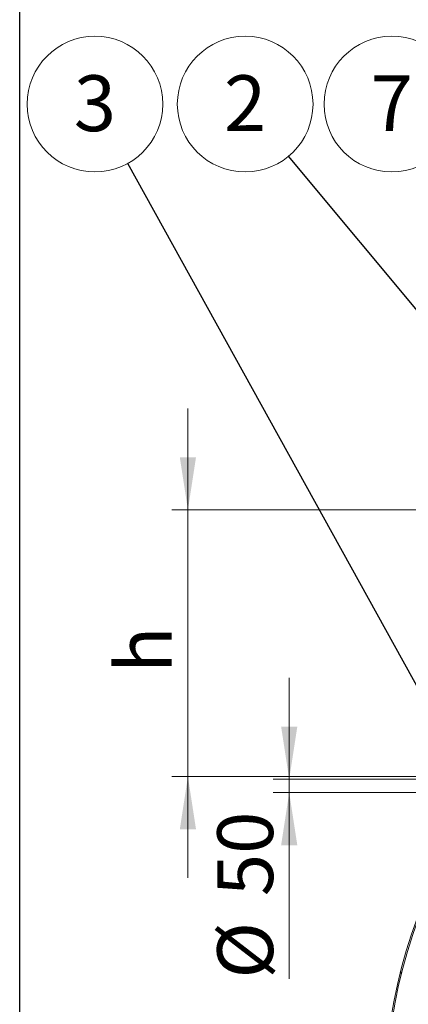
# Model space of a CAD drawing. Units: millimetres. Extents: x 8 to 414, y 5 to 290.
# Drawn here: x 8 to 32, y 187 to 248 of the extents above; entities that cross this region are included whole.
import ezdxf

# ---------------------------------------------------------------- set-up
doc = ezdxf.new("R2010")
doc.units = ezdxf.units.MM
doc.styles.add('SLDTEXTSTYLE0', font='TXT', dxfattribs={"width": 0.605})
doc.dimstyles.new('SLDDIMSTYLE1', dxfattribs={"dimtxt": 3.5, "dimasz": 3.302, "dimexe": 0, "dimexo": 0.0625, "dimgap": 0.875, "dimtad": 1, "dimdec": 3, "dimlfac": 60, "dimrnd": 1e-09, "dimzin": 12, "dimdsep": 46, "dimtxsty": 'SLDTEXTSTYLE0', "dimsah": 1, "dimcen": 0.09, "dimadec": 0, "dimazin": 3, "dimtfac": 1, "dimtdec": 3, "dimtmove": 0, "dimatfit": 0, "dimfxl": 0, "dimfrac": 2, "dimtolj": 1, "dimtzin": 12, "dimarcsym": 0})
doc.dimstyles.new('SLDDIMSTYLE2', dxfattribs={"dimtxt": 0, "dimasz": 3.302, "dimexe": 0, "dimexo": 0.0625, "dimgap": 0, "dimtad": 0, "dimtih": 1, "dimtoh": 1, "dimdec": 0, "dimrnd": 1e-09, "dimzin": 0, "dimdsep": 46, "dimtxsty": 'Standard', "dimsah": 1, "dimcen": 0.09, "dimadec": 0, "dimazin": 0, "dimtfac": 3.302, "dimtdec": 0, "dimtofl": 0, "dimtmove": 0, "dimatfit": 3, "dimfxl": 0, "dimfrac": 2, "dimtolj": 1, "dimtzin": 0, "dimarcsym": 0})

# ---------------------------------------------------------------- blocks, each defined once
blk = doc.blocks.new('_D_4')
at = {"color": 7, "linetype": 'Continuous', "lineweight": 0}
for p, q in [((24.50366880247186, 200.7850348848343), (24.5036688024718, 207.1350348848343)), ((33.67033546913864, 200.7850348848344), (23.50366880247185, 200.7850348848343)), ((24.50366880247186, 199.951701551501), (24.50366880247186, 200.7850348848343)), ((33.67033546913864, 199.9517015515011), (23.50366880247186, 199.951701551501)), ((24.50366880247186, 199.951701551501), (24.50366880247196, 188.2861849143645))]:
    blk.add_line(p, q, dxfattribs=at)
for points in [[(24.50366880247186, 200.7850348848343), (25.01166880247183, 204.0870348848343), (23.99566880247184, 204.0870348848343)], [(24.50366880247186, 199.951701551501), (23.99566880247189, 196.649701551501), (25.01166880247188, 196.649701551501)]]:
    blk.add_solid(points, dxfattribs=at)
at = {"color": 7, "linetype": 'Continuous', "lineweight": 0, "char_height": 3.5, "attachment_point": 1, "rotation": 90.00000000000041, "style": 'SLDTEXTSTYLE0'}
for s, insert in [('50', (19.99193159685469, 193.4584073014101, 4.665121886138847)), ('%%c', (19.99193159685473, 188.2861849143644, 4.665121886138847))]:
    blk.add_mtext(s, dxfattribs=dict(at, insert=insert))
blk = doc.blocks.new('_D_7')
at = {"color": 7, "linetype": 'Continuous', "lineweight": 0}
for p, q in [((18.15080434266675, 217.6683682181679), (18.15080434266678, 224.0183682181679)), ((44.73930572886002, 217.6683682181678), (17.15080434266675, 217.6683682181679)), ((18.15080434266667, 200.9517015515018), (18.15080434266675, 217.6683682181679)), ((41.40597239552693, 200.9517015515017), (17.15080434266667, 200.9517015515018)), ((18.15080434266667, 200.9517015515018), (18.15080434266665, 194.6017015515018))]:
    blk.add_line(p, q, dxfattribs=at)
for points in [[(18.15080434266675, 217.6683682181679), (18.65880434266676, 220.9703682181679), (17.64280434266676, 220.9703682181679)], [(18.15080434266667, 200.9517015515018), (17.64280434266666, 197.6497015515018), (18.65880434266666, 197.6497015515018)]]:
    blk.add_solid(points, dxfattribs=at)
at = {"color": 7, "linetype": 'Continuous', "lineweight": 0, "insert": (13.6390671370495, 207.45359162561, 4.66512188613882), "char_height": 3.5, "attachment_point": 1, "rotation": 89.99999999999974, "style": 'SLDTEXTSTYLE0'}
blk.add_mtext('h', dxfattribs=at)
blk = doc.blocks.new('SW_NOTE_3')
at = {"color": 0, "linetype": 'Continuous', "lineweight": 0}
blk.add_circle((-2.722960632559571, 3.269765289858506), 4.255100428571928, dxfattribs=at)
at = {"color": 0, "linetype": 'Continuous', "lineweight": 0, "insert": (-2.725391272720607, 5.074410794777606), "char_height": 3.5, "attachment_point": 2, "style": 'SLDTEXTSTYLE0'}
blk.add_mtext('2', dxfattribs=at)
blk = doc.blocks.new('SW_NOTE_4')
at = {"color": 0, "linetype": 'Continuous', "lineweight": 0}
blk.add_circle((-2.333154440981949, 3.558408353710851), 4.255100428571928, dxfattribs=at)
at = {"color": 0, "linetype": 'Continuous', "lineweight": 0, "insert": (-2.335585081142986, 5.363053858629952), "char_height": 3.5, "attachment_point": 2, "style": 'SLDTEXTSTYLE0'}
blk.add_mtext('7', dxfattribs=at)
blk = doc.blocks.new('SW_NOTE_6')
at = {"color": 0, "linetype": 'Continuous', "lineweight": 0}
blk.add_circle((-2.060047311598451, 3.723182070649894), 4.255100428571928, dxfattribs=at)
at = {"color": 0, "linetype": 'Continuous', "lineweight": 0, "insert": (-2.062477951759489, 5.527827575568995), "char_height": 3.5, "attachment_point": 2, "style": 'SLDTEXTSTYLE0'}
blk.add_mtext('3', dxfattribs=at)

msp = doc.modelspace()

# ---------------------------------------------------------------- hatches: boundary and pattern name
at = {"linetype": 'Continuous', "lineweight": 0}
h = msp.add_hatch(dxfattribs=at)
h.set_pattern_fill('ANSI31', style=0)
h.set_pattern_definition([(45, (0, 0), (-2.245064030267288, 2.245064030267288), [])])
edge = h.paths.add_edge_path(flags=0)
edge.add_line((37.52799758419387, 199.9517015515011), (37.37280408273945, 199.9517015515011))
edge.add_arc((40.73930572886017, 194.7850348848344), 6.166666666666667, 123.0874999801977, 147.4041558735811)
edge.add_arc((62.50366880247214, 180.8683682181679), 32, 147.4041558735812, 210.622207769964)
edge.add_line((34.96623972857358, 164.5683682181677), (35.06312195822897, 164.5683682181677))
edge.add_arc((62.50366880247214, 180.8683682181679), 31.91666666666666, 147.4041558735804, 210.7107982446545, ccw=False)
edge.add_arc((40.73930572886017, 194.7850348848344), 6.083333333333331, 121.86274956867231, 147.4041558735805, ccw=False)

# ---------------------------------------------------------------- linework, layer by layer
at = {"color": 7, "linetype": 'Continuous', "lineweight": 30}
msp.add_line((7.599680408099024, 5.363466901874336), (7.599680408099024, 290.3012524524927), dxfattribs=at)
at = {"color": 7, "linetype": 'Continuous', "lineweight": 15}
for radius, start, end in [(32.00000000000001, 147.4041558735807, 210.6222077699636), (31.91666666666666, 147.4041558735808, 210.7107982446549)]:
    msp.add_arc((62.50366880247214, 180.8683682181683), radius, start, end, dxfattribs=at)

# ---------------------------------------------------------------- block references
at = {"color": 7, "linetype": 'Continuous', "lineweight": 0}
for name, p in [('SW_NOTE_6', (14.38206264566197, 239.3796985427127)), ('SW_NOTE_3', (24.46447213310721, 239.8331153235041)), ('SW_NOTE_4', (33.27510405763036, 239.5444722596517))]:
    msp.add_blockref(name, p, dxfattribs=at)

# ---------------------------------------------------------------- dimensions: what is measured, and where the dimension line sits
dim = msp.add_linear_dim(base=(18.15080434266674, 217.6683682181679), p1=(42.40597239552693, 200.9517015515017), p2=(45.73930572886002, 217.6683682181678), angle=90.0000000000002, dimstyle='SLDDIMSTYLE1', dxfattribs=at)
dim.commit()
dim.dimension.update_dxf_attribs({"geometry": '_D_7', "text_midpoint": (18.15080434266671, 209.8647028835803), "dimtype": 160})
dim = msp.add_linear_dim(base=(24.50366880247187, 200.7850348848343), p1=(34.67033546913864, 199.9517015515011), p2=(34.67033546913864, 200.7850348848344), angle=90.0000000000002, text='%%c<>', dimstyle='SLDDIMSTYLE1', dxfattribs=at)
dim.commit()
dim.dimension.update_dxf_attribs({"geometry": '_D_4', "text_midpoint": (24.50366880247191, 194.3795882388494), "dimtype": 160})

# ---------------------------------------------------------------- leaders
for points in [[(45.73930572886003, 214.2860282275298), (24.46447213310721, 239.8331153235041)], [(35.73660067301672, 200.7850348848344), (14.38206264566197, 239.3796985427127)]]:
    msp.add_leader(points, dimstyle='SLDDIMSTYLE2', dxfattribs=at)

doc.saveas('drawing.dxf')
